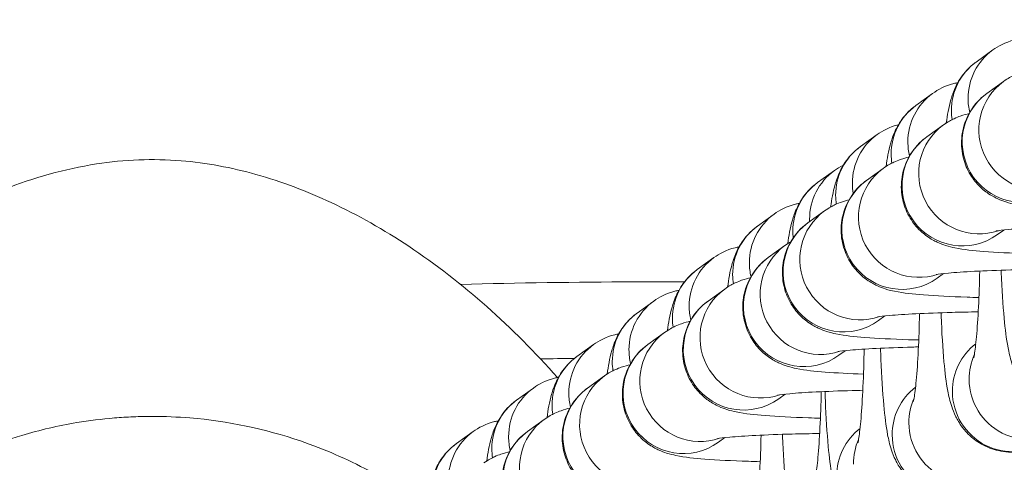
# Model space of a CAD drawing. Units: inches. Extents: x 13739 to 21265, y 11636 to 24146.
# Drawn here: x 17179 to 17228, y 17724 to 17746 of the extents above; entities that cross this region are included whole.
import ezdxf

# ---------------------------------------------------------------- set-up
doc = ezdxf.new("R2010")
doc.units = ezdxf.units.IN
doc.header["$MEASUREMENT"] = 0
doc.styles.get("Standard").update_dxf_attribs({"font": 'arial.ttf'})
doc.dimstyles.get("Standard").update_dxf_attribs({"dimtxt": 0.18, "dimasz": 0.18, "dimexe": 0.18, "dimexo": 0.0625, "dimgap": 0.09, "dimtad": 0, "dimtih": 1, "dimtoh": 1, "dimdec": 4, "dimzin": 0, "dimdsep": 46, "dimtxsty": 'Standard', "dimcen": 0.09, "dimadec": 0, "dimazin": 0, "dimtfac": 1, "dimtdec": 4, "dimtofl": 0, "dimtmove": 0, "dimatfit": 3, "dimfxl": 1, "dimtolj": 1, "dimtzin": 0, "dimarcsym": 0})

# ---------------------------------------------------------------- blocks, each defined once
blk = doc.blocks.new('*D8')
at = {"color": 0, "lineweight": -2, "transparency": 16777216}
for p, q in [((14132.853, 23799.058), (14132.853, 23919.238)), ((21145.136, 23919.058), (14252.853, 23919.058)), ((21265.136, 23799.058), (21265.136, 23919.238))]:
    blk.add_line(p, q, dxfattribs=at)
at = {"color": 0, "transparency": 16777216}
for points in [[(14252.853, 23939.058), (14252.853, 23899.058), (14132.853, 23919.058)], [(21145.136, 23939.058), (21145.136, 23899.058), (21265.136, 23919.058)]]:
    blk.add_solid(points, dxfattribs=at)
at = {"layer": 'Defpoints', "color": 0, "transparency": 16777216}
for p in [(14132.853, 23919.058), (21265.136, 20712.983), (14132.853, 15949.503)]:
    blk.add_point(p, dxfattribs=at)
at = {"color": 0, "transparency": 16777216, "insert": (17698.994, 24040.749), "char_height": 160, "attachment_point": 5}
blk.add_mtext('\\A1;715', dxfattribs=at)
blk = doc.blocks.new('*D9')
at = {"color": 0, "lineweight": -2, "transparency": 16777216}
for p, q in [((14085.201, 23791.745), (13965.021, 23791.745)), ((13965.201, 23671.745), (13965.201, 11755.839)), ((14085.201, 11635.839), (13965.021, 11635.839))]:
    blk.add_line(p, q, dxfattribs=at)
at = {"color": 0, "transparency": 16777216}
for points in [[(13945.201, 23671.745), (13985.201, 23671.745), (13965.201, 23791.745)], [(13945.201, 11755.839), (13985.201, 11755.839), (13965.201, 11635.839)]]:
    blk.add_solid(points, dxfattribs=at)
at = {"layer": 'Defpoints', "color": 0, "transparency": 16777216}
for p in [(19026.415, 23791.745), (13965.201, 11635.839), (18784.762, 11635.839)]:
    blk.add_point(p, dxfattribs=at)
at = {"color": 0, "transparency": 16777216, "insert": (13843.51, 17713.792), "char_height": 160, "attachment_point": 5, "rotation": 90}
blk.add_mtext('\\A1;1215', dxfattribs=at)

msp = doc.modelspace()

# ---------------------------------------------------------------- linework, layer by layer
at = {"color": 0, "linetype": 'Continuous', "lineweight": 0}
for p, q in [((17226.35255, 17743.97001), (17227.18459, 17744.57141)), ((17227.72253, 17743.00644), (17226.8905, 17742.40505)), ((17223.35722, 17741.80499), (17224.18926, 17742.40639)), ((17224.7272, 17740.84142), (17223.89517, 17740.24003)), ((17220.59408, 17739.7561), (17221.42612, 17740.35749)), ((17218.46534, 17737.96381), (17219.29738, 17738.56521)), ((17221.73187, 17738.6764), (17220.89984, 17738.075)), ((17218.81183, 17736.56118), (17217.97979, 17735.95978)), ((17215.47001, 17735.79879), (17216.30205, 17736.40019)), ((17227.72726, 17735.60663), (17227.40995, 17735.37728)), ((17216.83999, 17734.83522), (17216.00796, 17734.23382)), ((17212.47468, 17733.63377), (17213.30672, 17734.23517)), ((17224.73193, 17733.44161), (17224.41462, 17733.21226)), ((17213.84466, 17732.6702), (17213.01263, 17732.0688)), ((17209.47935, 17731.46875), (17210.31139, 17732.07014)), ((17221.81189, 17731.32639), (17221.49458, 17731.09704)), ((17210.84933, 17730.50518), (17210.0173, 17729.90378)), ((17206.48402, 17729.30373), (17207.31606, 17729.90512)), ((17219.84005, 17729.60043), (17219.52274, 17729.37108)), ((17207.854, 17728.34016), (17207.02197, 17727.73876)), ((17203.48869, 17727.13871), (17204.32073, 17727.7401)), ((17216.84472, 17727.43541), (17216.52741, 17727.20606)), ((17204.85867, 17726.17513), (17204.02664, 17725.57374)), ((17200.49336, 17724.97369), (17201.3254, 17725.57508)), ((17213.84939, 17725.27039), (17213.53208, 17725.04104))]:
    msp.add_line(p, q, dxfattribs=at)
for centre, major_axis, start_param, end_param in [((17228.94198, 17742.14004), (-1.75739, 2.43137), 0, 0.9460427), ((17228.10994, 17741.53864), (-1.75739, 2.43137), 0, 0.9460427), ((17225.94665, 17739.97502), (-1.75739, 2.43137), 0, 0.9460427), ((17228.64789, 17739.97367), (-1.75739, 2.43137), 0, 3.14159265), ((17228.94198, 17742.14004), (1.75739, -2.43137), -2.19554996, -1.96516439), ((17225.11461, 17739.37362), (-1.75739, 2.43137), 0, 0.9460427), ((17228.10994, 17741.53864), (1.75739, -2.43137), -2.19554996, -2.04764933), ((17223.18351, 17737.92612), (-1.75739, 2.43137), 0, 0.9460427), ((17225.65256, 17737.80865), (-1.75739, 2.43137), 0, 3.14159265), ((17225.94665, 17739.97502), (1.75739, -2.43137), -2.19554996, -1.96516439), ((17222.35148, 17737.32473), (-1.75739, 2.43137), 0, 0.9460427), ((17225.11461, 17739.37362), (1.75739, -2.43137), -2.19554996, -2.04764933), ((17221.05477, 17736.13384), (-1.75739, 2.43137), 0, 0.9460427), ((17220.22273, 17735.53244), (-1.75739, 2.43137), 0, 0.9460427), ((17222.65723, 17735.64363), (-1.75739, 2.43137), 0, 3.14159265), ((17223.18351, 17737.92612), (1.75739, -2.43137), -2.19554996, -2.02618089), ((17222.35148, 17737.32473), (1.75739, -2.43137), -2.19554996, -2.05018134), ((17218.05944, 17733.96882), (-1.75739, 2.43137), 0, 0.9460427), ((17219.73718, 17733.52841), (-1.75739, 2.43137), 0, 3.14159265), ((17221.05477, 17736.13384), (1.75739, -2.43137), -2.19554996, -2.1572574), ((17217.2274, 17733.36742), (-1.75739, 2.43137), 0, 0.9460427), ((17220.22273, 17735.53244), (1.75739, -2.43137), -2.19554996, -2.0886231), ((17215.06411, 17731.80379), (-1.75739, 2.43137), 0, 0.9460427), ((17217.76535, 17731.80245), (-1.75739, 2.43137), 0, 3.14159265), ((17214.23207, 17731.2024), (-1.75739, 2.43137), 0, 0.9460427), ((17218.05944, 17733.96882), (1.75739, -2.43137), -2.19554996, -1.96516439), ((17217.2274, 17733.36742), (1.75739, -2.43137), -2.19554996, -2.04764933), ((17212.06878, 17729.63877), (-1.75739, 2.43137), 0, 0.9460427), ((17214.77002, 17729.63743), (-1.75739, 2.43137), 0, 3.14159265), ((17215.06411, 17731.80379), (1.75739, -2.43137), -2.19554996, -1.96516439), ((17211.23674, 17729.03738), (-1.75739, 2.43137), 0, 0.9460427), ((17214.23207, 17731.2024), (1.75739, -2.43137), -2.19554996, -2.04764933), ((17209.07345, 17727.47375), (-1.75739, 2.43137), 0, 0.9460427), ((17211.77469, 17727.47241), (-1.75739, 2.43137), 0, 3.14159265), ((17212.06878, 17729.63877), (1.75739, -2.43137), -2.19554996, -1.96516439), ((17228.16055, 17727.564), (-1.75739, 2.43137), 0.02882199, 0.9460427), ((17208.24141, 17726.87236), (-1.75739, 2.43137), 0, 0.9460427), ((17211.23674, 17729.03738), (1.75739, -2.43137), -2.19554996, -2.04764933), ((17206.07812, 17725.30873), (-1.75739, 2.43137), 0, 0.9460427), ((17208.77936, 17725.30739), (-1.75739, 2.43137), 0, 3.14159265), ((17225.16522, 17725.39898), (-1.75739, 2.43137), 0.02882199, 0.9460427), ((17205.24608, 17724.70734), (-1.75739, 2.43137), 0, 0.9460427), ((17209.07345, 17727.47375), (1.75739, -2.43137), -2.19554996, -1.96516439), ((17228.16055, 17727.564), (1.75739, -2.43137), -2.19554996, 0), ((17208.24141, 17726.87236), (1.75739, -2.43137), -2.19554996, -2.04764933), ((17222.40209, 17723.35008), (-1.75739, 2.43137), 0.02882199, 0.9460427), ((17203.08279, 17723.14371), (-1.75739, 2.43137), 0, 0.9460427), ((17205.78403, 17723.14237), (-1.75739, 2.43137), 0, 3.14159265), ((17206.07812, 17725.30873), (1.75739, -2.43137), -2.19554996, -1.96516439), ((17225.16522, 17725.39898), (1.75739, -2.43137), -2.19554996, 0), ((17202.25075, 17722.54231), (-1.75739, 2.43137), 0, 0.9460427), ((17205.24608, 17724.70734), (1.75739, -2.43137), -2.19554996, -2.04764933)]:
    msp.add_ellipse(centre, major_axis=major_axis, ratio=0.99471624, start_param=start_param, end_param=end_param, dxfattribs=at)
at = {"color": 0, "linetype": 'Continuous', "lineweight": 0, "extrusion": (0, 0, -1)}
for centre, major_axis, start_param, end_param in [((17229.47993, 17740.57507), (1.75739, -2.43137), 0.2966762, 3.14159265), ((17226.4846, 17738.41005), (1.75739, -2.43137), 0.2966762, 3.14159265), ((17223.48927, 17736.24503), (1.75739, -2.43137), 0.2966762, 3.14159265), ((17220.56922, 17734.1298), (1.75739, -2.43137), 0.2966762, 3.14159265), ((17218.59739, 17732.40385), (1.75739, -2.43137), 0.2966762, 3.14159265), ((17215.60206, 17730.23883), (1.75739, -2.43137), 0.2966762, 3.14159265), ((17212.60673, 17728.0738), (1.75739, -2.43137), 0.2966762, 3.14159265), ((17228.99259, 17728.16539), (-1.75739, 2.43137), -0.9460427, -0.5227138), ((17209.6114, 17725.90878), (1.75739, -2.43137), 0.2966762, 3.14159265), ((17228.99259, 17728.16539), (1.75739, -2.43137), 0, 2.19554996), ((17225.99726, 17726.00037), (-1.75739, 2.43137), -0.9460427, -0.5227138), ((17206.61607, 17723.74376), (1.75739, -2.43137), 0.2966762, 3.14159265), ((17225.99726, 17726.00037), (1.75739, -2.43137), 0, 2.19554996), ((17223.23412, 17723.95148), (-1.75739, 2.43137), -0.9460427, -0.5227138)]:
    msp.add_ellipse(centre, major_axis=major_axis, ratio=0.99471624, start_param=start_param, end_param=end_param, dxfattribs=at)
at = {"color": 0, "linetype": 'Continuous', "lineweight": 0}
for points, knots in [([(17227.18459, 17744.57141), (17227.44485, 17744.75953), (17227.80003, 17744.9528), (17228.30428, 17745.07829), (17228.36957, 17745.09234), (17228.43604, 17745.10432)], [3.0814168087, 3.0814168087, 3.0814168087, 3.0814168087, 3.1208662408, 3.1208662408, 3.1265780885, 3.1265780885, 3.1265780885, 3.1265780885]), ([(17224.86824, 17740.93763), (17224.9236, 17741.33892), (17224.97716, 17741.6804), (17225.15087, 17742.28292), (17225.21014, 17742.47608), (17225.39386, 17742.8567), (17225.45543, 17742.97331), (17225.67593, 17743.31776), (17225.86044, 17743.58255), (17226.27427, 17743.91197), (17226.3124, 17743.94099), (17226.35255, 17743.97001)], [8.877160297, 8.877160297, 8.877160297, 8.877160297, 9.142302749, 9.142302749, 9.253452433, 9.253452433, 9.295143196, 9.295143196, 9.358516414, 9.358516414, 9.364602116, 9.364602116, 9.364602116, 9.364602116]), ([(17228.99642, 17743.56746), (17228.87383, 17743.53872), (17228.74082, 17743.50479), (17228.47225, 17743.41023), (17228.37155, 17743.3717), (17228.11001, 17743.2499), (17227.9435, 17743.16615), (17227.72253, 17743.00644)], [9.170269478, 9.170269478, 9.170269478, 9.170269478, 9.254134114, 9.254134114, 9.295553555, 9.295553555, 9.3414775, 9.3414775, 9.3414775, 9.3414775]), ([(17224.18926, 17742.40639), (17224.44952, 17742.5945), (17224.8047, 17742.78778), (17225.30895, 17742.91326), (17225.37424, 17742.92732), (17225.44071, 17742.9393)], [3.0814168087, 3.0814168087, 3.0814168087, 3.0814168087, 3.1208662408, 3.1208662408, 3.1265780885, 3.1265780885, 3.1265780885, 3.1265780885]), ([(17226.8905, 17742.40505), (17226.6789, 17742.2521), (17226.40181, 17742.0309), (17225.94219, 17741.32776), (17225.76987, 17740.96639), (17225.61889, 17740.2168), (17225.60619, 17739.86486), (17225.69428, 17739.21151), (17225.78962, 17738.91282), (17226.04179, 17738.36953), (17226.20281, 17738.14276), (17226.55658, 17737.72905), (17226.74091, 17737.57995), (17227.10917, 17737.31504), (17227.27226, 17737.23214), (17227.58253, 17737.08686), (17227.71253, 17737.04169), (17228.01276, 17736.94546), (17228.15195, 17736.91391), (17228.77295, 17736.7853), (17229.18683, 17736.74802), (17230.34234, 17736.657), (17231.07125, 17736.62006), (17232.0839, 17736.58679), (17232.28076, 17736.58105), (17232.4817, 17736.5759)], [3.05829219, 3.05829219, 3.05829219, 3.05829219, 3.10226891, 3.10226891, 3.12948977, 3.12948977, 3.14968508, 3.14968508, 3.16941009, 3.16941009, 3.19273746, 3.19273746, 3.22446195, 3.22446195, 3.2681751, 3.2681751, 3.32477143, 3.32477143, 3.41920856, 3.41920856, 3.77149426, 3.77149426, 4.16666121, 4.16666121, 4.2591738, 4.2591738, 4.2591738, 4.2591738]), ([(17221.87291, 17738.77261), (17221.92827, 17739.17389), (17221.98183, 17739.51538), (17222.15554, 17740.1179), (17222.21481, 17740.31106), (17222.39853, 17740.69168), (17222.4601, 17740.80829), (17222.6806, 17741.15274), (17222.86511, 17741.41753), (17223.27894, 17741.74695), (17223.31707, 17741.77597), (17223.35722, 17741.80499)], [8.877160297, 8.877160297, 8.877160297, 8.877160297, 9.142302749, 9.142302749, 9.253452433, 9.253452433, 9.295143196, 9.295143196, 9.358516414, 9.358516414, 9.364602116, 9.364602116, 9.364602116, 9.364602116]), ([(17226.00109, 17741.40244), (17225.8785, 17741.3737), (17225.74549, 17741.33977), (17225.47692, 17741.24521), (17225.37622, 17741.20668), (17225.11468, 17741.08488), (17224.94817, 17741.00113), (17224.7272, 17740.84142)], [9.170269478, 9.170269478, 9.170269478, 9.170269478, 9.254134114, 9.254134114, 9.295553555, 9.295553555, 9.3414775, 9.3414775, 9.3414775, 9.3414775]), ([(17221.42612, 17740.35749), (17221.68638, 17740.54561), (17222.04157, 17740.73889), (17222.48442, 17740.84909), (17222.4868, 17740.84968), (17222.48919, 17740.85027)], [3.0814168087, 3.0814168087, 3.0814168087, 3.0814168087, 3.1208662408, 3.1208662408, 3.1210796588, 3.1210796588, 3.1210796588, 3.1210796588]), ([(17223.89517, 17740.24003), (17223.68357, 17740.08708), (17223.40648, 17739.86588), (17222.94686, 17739.16274), (17222.77454, 17738.80136), (17222.62356, 17738.05177), (17222.61086, 17737.69984), (17222.69895, 17737.04649), (17222.79429, 17736.74779), (17223.04646, 17736.20451), (17223.20748, 17735.97774), (17223.56125, 17735.56403), (17223.74558, 17735.41492), (17224.11384, 17735.15002), (17224.27693, 17735.06712), (17224.5872, 17734.92184), (17224.7172, 17734.87667), (17225.01743, 17734.78044), (17225.15662, 17734.74889), (17225.77762, 17734.62028), (17226.1915, 17734.583), (17227.34701, 17734.49198), (17228.07592, 17734.45504), (17229.08857, 17734.42177), (17229.28543, 17734.41603), (17229.48637, 17734.41088)], [3.05829219, 3.05829219, 3.05829219, 3.05829219, 3.10226891, 3.10226891, 3.12948977, 3.12948977, 3.14968508, 3.14968508, 3.16941009, 3.16941009, 3.19273746, 3.19273746, 3.22446195, 3.22446195, 3.2681751, 3.2681751, 3.32477143, 3.32477143, 3.41920856, 3.41920856, 3.77149426, 3.77149426, 4.16666121, 4.16666121, 4.2591738, 4.2591738, 4.2591738, 4.2591738]), ([(17219.11404, 17736.75442), (17219.16855, 17737.14363), (17219.22183, 17737.47734), (17219.39241, 17738.06901), (17219.45168, 17738.26216), (17219.63539, 17738.64279), (17219.69697, 17738.75939), (17219.91746, 17739.10384), (17220.10197, 17739.36864), (17220.51581, 17739.69806), (17220.55393, 17739.72708), (17220.59408, 17739.7561)], [8.883938024, 8.883938024, 8.883938024, 8.883938024, 9.142302749, 9.142302749, 9.253452433, 9.253452433, 9.295143196, 9.295143196, 9.358516414, 9.358516414, 9.364602116, 9.364602116, 9.364602116, 9.364602116]), ([(17159.15199, 17685.82988), (17158.23338, 17687.5251), (17157.42899, 17689.2888), (17156.09981, 17692.89247), (17155.56827, 17694.74216), (17154.81923, 17698.54027), (17154.60654, 17700.50638), (17154.60654, 17704.11466), (17154.75559, 17705.76841), (17155.2895, 17709.02776), (17155.67696, 17710.64295), (17156.69432, 17713.95738), (17157.34691, 17715.65777), (17158.90486, 17719.06893), (17159.82783, 17720.78056), (17161.9186, 17724.12675), (17163.09901, 17725.76393), (17165.66964, 17728.85556), (17167.06663, 17730.31785), (17170.00636, 17732.95153), (17171.55077, 17734.13977), (17174.6951, 17736.13343), (17176.2943, 17736.96838), (17179.44566, 17738.20517), (17181.00071, 17738.64859), (17183.9681, 17739.11033), (17185.39214, 17739.1697), (17188.05034, 17738.95114), (17189.30168, 17738.71501), (17191.8005, 17738.01643), (17193.05472, 17737.53937), (17195.59964, 17736.34961), (17196.88859, 17735.61283), (17199.47888, 17733.89034), (17200.77455, 17732.88165), (17203.24182, 17730.69511), (17204.41664, 17729.50973), (17205.5167, 17728.26249)], [0, 0, 0, 0, 5.78807225, 5.78807225, 11.52571223, 11.52571223, 17.40198224, 17.40198224, 22.35224065, 22.35224065, 27.31828939, 27.31828939, 32.77078492, 32.77078492, 38.59831888, 38.59831888, 44.64905273, 44.64905273, 50.70802117, 50.70802117, 56.53464001, 56.53464001, 61.91034835, 61.91034835, 66.70720173, 66.70720173, 70.92263675, 70.92263675, 74.70950775, 74.70950775, 78.71389414, 78.71389414, 83.15486714, 83.15486714, 88.07489694, 88.07489694, 93.08224772, 93.08224772, 93.08224772, 93.08224772]), ([(17223.00576, 17739.23742), (17222.88317, 17739.20868), (17222.75016, 17739.17475), (17222.48159, 17739.08019), (17222.38089, 17739.04166), (17222.11935, 17738.91986), (17221.95284, 17738.83611), (17221.73187, 17738.6764)], [9.170269478, 9.170269478, 9.170269478, 9.170269478, 9.254134114, 9.254134114, 9.295553555, 9.295553555, 9.3414775, 9.3414775, 9.3414775, 9.3414775]), ([(17216.98103, 17734.93143), (17217.03639, 17735.33271), (17217.08996, 17735.6742), (17217.26366, 17736.27672), (17217.32293, 17736.46988), (17217.50665, 17736.8505), (17217.56822, 17736.96711), (17217.78872, 17737.31156), (17217.97323, 17737.57635), (17218.38706, 17737.90577), (17218.42519, 17737.93479), (17218.46534, 17737.96381)], [8.877160297, 8.877160297, 8.877160297, 8.877160297, 9.142302749, 9.142302749, 9.253452433, 9.253452433, 9.295143196, 9.295143196, 9.358516414, 9.358516414, 9.364602116, 9.364602116, 9.364602116, 9.364602116]), ([(17220.89984, 17738.075), (17220.68824, 17737.92206), (17220.41115, 17737.70085), (17219.95153, 17736.99772), (17219.77921, 17736.63634), (17219.62823, 17735.88675), (17219.61553, 17735.53481), (17219.70362, 17734.88147), (17219.79896, 17734.58277), (17220.05113, 17734.03949), (17220.21215, 17733.81272), (17220.56592, 17733.39901), (17220.75025, 17733.2499), (17221.11851, 17732.985), (17221.2816, 17732.9021), (17221.59187, 17732.75682), (17221.72187, 17732.71165), (17222.0221, 17732.61542), (17222.16129, 17732.58387), (17222.78229, 17732.45526), (17223.19617, 17732.41797), (17224.35168, 17732.32696), (17225.08059, 17732.29002), (17226.09324, 17732.25675), (17226.2901, 17732.25101), (17226.49104, 17732.24586)], [3.05829219, 3.05829219, 3.05829219, 3.05829219, 3.10226891, 3.10226891, 3.12948977, 3.12948977, 3.14968508, 3.14968508, 3.16941009, 3.16941009, 3.19273746, 3.19273746, 3.22446195, 3.22446195, 3.2681751, 3.2681751, 3.32477143, 3.32477143, 3.41920856, 3.41920856, 3.77149426, 3.77149426, 4.16666121, 4.16666121, 4.2591738, 4.2591738, 4.2591738, 4.2591738]), ([(17216.30205, 17736.40019), (17216.56231, 17736.5883), (17216.91749, 17736.78158), (17217.42174, 17736.90706), (17217.48703, 17736.92112), (17217.5535, 17736.9331)], [3.0814168087, 3.0814168087, 3.0814168087, 3.0814168087, 3.1208662408, 3.1208662408, 3.1265780885, 3.1265780885, 3.1265780885, 3.1265780885]), ([(17220.03099, 17737.10904), (17219.92253, 17737.08229), (17219.80382, 17737.05027), (17219.56154, 17736.96497), (17219.46085, 17736.92644), (17219.1993, 17736.80464), (17219.03279, 17736.72089), (17218.81183, 17736.56118)], [9.182534351, 9.182534351, 9.182534351, 9.182534351, 9.254134114, 9.254134114, 9.295553555, 9.295553555, 9.3414775, 9.3414775, 9.3414775, 9.3414775]), ([(17217.97979, 17735.95978), (17217.7682, 17735.80684), (17217.4911, 17735.58563), (17217.03148, 17734.88249), (17216.85916, 17734.52112), (17216.70818, 17733.77153), (17216.69548, 17733.41959), (17216.78357, 17732.76625), (17216.87892, 17732.46755), (17217.13109, 17731.92426), (17217.2921, 17731.6975), (17217.64587, 17731.28379), (17217.83021, 17731.13468), (17218.19847, 17730.86978), (17218.36156, 17730.78688), (17218.67183, 17730.6416), (17218.80183, 17730.59643), (17219.10206, 17730.5002), (17219.24125, 17730.46865), (17219.86225, 17730.34003), (17220.27613, 17730.30275), (17221.43164, 17730.21174), (17222.16055, 17730.17479), (17223.14982, 17730.14229), (17223.32222, 17730.13719), (17223.49783, 17730.13254)], [3.05829219, 3.05829219, 3.05829219, 3.05829219, 3.10226891, 3.10226891, 3.12948977, 3.12948977, 3.14968508, 3.14968508, 3.16941009, 3.16941009, 3.19273746, 3.19273746, 3.22446195, 3.22446195, 3.2681751, 3.2681751, 3.32477143, 3.32477143, 3.41920856, 3.41920856, 3.77149426, 3.77149426, 4.16666121, 4.16666121, 4.24791687, 4.24791687, 4.24791687, 4.24791687]), ([(17213.9857, 17732.76641), (17214.04106, 17733.16769), (17214.09463, 17733.50918), (17214.26833, 17734.1117), (17214.3276, 17734.30485), (17214.51132, 17734.68548), (17214.57289, 17734.80208), (17214.79339, 17735.14653), (17214.9779, 17735.41133), (17215.39173, 17735.74075), (17215.42986, 17735.76977), (17215.47001, 17735.79879)], [8.877160297, 8.877160297, 8.877160297, 8.877160297, 9.142302749, 9.142302749, 9.253452433, 9.253452433, 9.295143196, 9.295143196, 9.358516414, 9.358516414, 9.364602116, 9.364602116, 9.364602116, 9.364602116]), ([(17232.44473, 17735.81223), (17231.97486, 17735.80624), (17231.5131, 17735.79731), (17230.41737, 17735.76856), (17229.80598, 17735.7455), (17228.75556, 17735.69182), (17228.30988, 17735.66125), (17227.67646, 17735.60387), (17227.45516, 17735.57457), (17227.36347, 17735.55901), (17227.35449, 17735.55723), (17227.35449, 17735.55723)], [8.00509983, 8.00509983, 8.00509983, 8.00509983, 8.21437149, 8.21437149, 8.52319207, 8.52319207, 8.82056307, 8.82056307, 9.07794068, 9.07794068, 9.1311977, 9.1311977, 9.1311977, 9.1311977]), ([(17213.30672, 17734.23517), (17213.56698, 17734.42328), (17213.92216, 17734.61656), (17214.42641, 17734.74204), (17214.4917, 17734.7561), (17214.55817, 17734.76808)], [3.0814168087, 3.0814168087, 3.0814168087, 3.0814168087, 3.1208662408, 3.1208662408, 3.1265780885, 3.1265780885, 3.1265780885, 3.1265780885]), ([(17216.00796, 17734.23382), (17215.79636, 17734.08088), (17215.51927, 17733.85967), (17215.05965, 17733.15654), (17214.88733, 17732.79516), (17214.73635, 17732.04557), (17214.72365, 17731.69363), (17214.81174, 17731.04029), (17214.90709, 17730.74159), (17215.15925, 17730.19831), (17215.32027, 17729.97154), (17215.67404, 17729.55783), (17215.85838, 17729.40872), (17216.22663, 17729.14382), (17216.38972, 17729.06092), (17216.7, 17728.91564), (17216.82999, 17728.87047), (17217.13022, 17728.77424), (17217.26941, 17728.74269), (17217.89041, 17728.61408), (17218.3043, 17728.5768), (17219.39415, 17728.49095), (17220.03258, 17728.45699), (17220.74777, 17728.43093)], [3.05829219, 3.05829219, 3.05829219, 3.05829219, 3.10226891, 3.10226891, 3.12948977, 3.12948977, 3.14968508, 3.14968508, 3.16941009, 3.16941009, 3.19273746, 3.19273746, 3.22446195, 3.22446195, 3.2681751, 3.2681751, 3.32477143, 3.32477143, 3.41920856, 3.41920856, 3.77149426, 3.77149426, 4.12419138, 4.12419138, 4.12419138, 4.12419138]), ([(17210.99037, 17730.60139), (17211.04573, 17731.00267), (17211.0993, 17731.34416), (17211.273, 17731.94668), (17211.33227, 17732.13983), (17211.51599, 17732.52046), (17211.57756, 17732.63706), (17211.79806, 17732.98151), (17211.98257, 17733.24631), (17212.3964, 17733.57573), (17212.43453, 17733.60475), (17212.47468, 17733.63377)], [8.877160297, 8.877160297, 8.877160297, 8.877160297, 9.142302749, 9.142302749, 9.253452433, 9.253452433, 9.295143196, 9.295143196, 9.358516414, 9.358516414, 9.364602116, 9.364602116, 9.364602116, 9.364602116]), ([(17229.4494, 17733.64721), (17228.97953, 17733.64122), (17228.51777, 17733.63229), (17227.42204, 17733.60354), (17226.81065, 17733.58048), (17225.76023, 17733.5268), (17225.31455, 17733.49623), (17224.68113, 17733.43885), (17224.45983, 17733.40955), (17224.36814, 17733.39399), (17224.35916, 17733.39221), (17224.35916, 17733.39221)], [8.00509983, 8.00509983, 8.00509983, 8.00509983, 8.21437149, 8.21437149, 8.52319207, 8.52319207, 8.82056307, 8.82056307, 9.07794068, 9.07794068, 9.1311977, 9.1311977, 9.1311977, 9.1311977]), ([(17226.53211, 17733.56565), (17226.51857, 17732.93946), (17226.49754, 17732.33778), (17226.44199, 17731.21994), (17226.40681, 17730.70757), (17226.33361, 17729.90676), (17226.29499, 17729.59887), (17226.25396, 17729.34717), (17226.24443, 17729.2971), (17226.23498, 17729.25203), (17226.23272, 17729.24274), (17226.23272, 17729.24274)], [4.95062142, 4.95062142, 4.95062142, 4.95062142, 5.23795662, 5.23795662, 5.53662998, 5.53662998, 5.80740757, 5.80740757, 5.90293265, 5.90293265, 5.95795328, 5.95795328, 5.95795328, 5.95795328]), ([(17232.91327, 17727.29765), (17232.65301, 17727.10953), (17232.29783, 17726.91625), (17231.5364, 17726.72677), (17231.17467, 17726.69705), (17230.49904, 17726.76213), (17230.18805, 17726.84861), (17229.6228, 17727.08902), (17229.38377, 17727.24727), (17228.95087, 17727.59678), (17228.79056, 17727.78271), (17228.50619, 17728.15675), (17228.41236, 17728.32832), (17228.23704, 17728.68035), (17228.17966, 17728.83817), (17228.03341, 17729.27863), (17227.98499, 17729.50858), (17227.85512, 17730.19698), (17227.7988, 17730.66559), (17227.68681, 17731.88032), (17227.63952, 17732.65321), (17227.60451, 17733.53474), (17227.60311, 17733.57081), (17227.60173, 17733.60701)], [6.22300946, 6.22300946, 6.22300946, 6.22300946, 6.26245889, 6.26245889, 6.2912043, 6.2912043, 6.31856479, 6.31856479, 6.35023646, 6.35023646, 6.39207811, 6.39207811, 6.44840399, 6.44840399, 6.52790645, 6.52790645, 6.69615178, 6.69615178, 7.01031105, 7.01031105, 7.39543487, 7.39543487, 7.41180819, 7.41180819, 7.41180819, 7.41180819]), ([(17200.70132, 17732.89545), (17203.56779, 17732.97459), (17206.43676, 17733.0181), (17210.15184, 17733.02816), (17210.99685, 17733.02736), (17211.84192, 17733.02345)], [4.45363727, 4.45363727, 4.45363727, 4.45363727, 5.30138038, 5.30138038, 5.55093593, 5.55093593, 5.55093593, 5.55093593]), ([(17215.11855, 17733.23122), (17214.99596, 17733.20248), (17214.86295, 17733.16855), (17214.59438, 17733.07399), (17214.49369, 17733.03546), (17214.23214, 17732.91366), (17214.06563, 17732.82991), (17213.84466, 17732.6702)], [9.170269478, 9.170269478, 9.170269478, 9.170269478, 9.254134114, 9.254134114, 9.295553555, 9.295553555, 9.3414775, 9.3414775, 9.3414775, 9.3414775]), ([(17210.31139, 17732.07014), (17210.57165, 17732.25826), (17210.92683, 17732.45154), (17211.43108, 17732.57702), (17211.49637, 17732.59108), (17211.56284, 17732.60306)], [3.0814168087, 3.0814168087, 3.0814168087, 3.0814168087, 3.1208662408, 3.1208662408, 3.1265780885, 3.1265780885, 3.1265780885, 3.1265780885]), ([(17213.01263, 17732.0688), (17212.80103, 17731.91586), (17212.52394, 17731.69465), (17212.06432, 17730.99152), (17211.892, 17730.63014), (17211.74102, 17729.88055), (17211.72832, 17729.52861), (17211.81641, 17728.87527), (17211.91176, 17728.57657), (17212.16392, 17728.03328), (17212.32494, 17727.80652), (17212.67871, 17727.39281), (17212.86305, 17727.2437), (17213.2313, 17726.9788), (17213.39439, 17726.8959), (17213.70467, 17726.75062), (17213.83466, 17726.70545), (17214.13489, 17726.60922), (17214.27408, 17726.57767), (17214.89508, 17726.44906), (17215.30897, 17726.41177), (17216.46447, 17726.32076), (17217.19338, 17726.28382), (17218.20603, 17726.25055), (17218.4029, 17726.24481), (17218.60383, 17726.23966)], [3.05829219, 3.05829219, 3.05829219, 3.05829219, 3.10226891, 3.10226891, 3.12948977, 3.12948977, 3.14968508, 3.14968508, 3.16941009, 3.16941009, 3.19273746, 3.19273746, 3.22446195, 3.22446195, 3.2681751, 3.2681751, 3.32477143, 3.32477143, 3.41920856, 3.41920856, 3.77149426, 3.77149426, 4.16666121, 4.16666121, 4.2591738, 4.2591738, 4.2591738, 4.2591738]), ([(17226.45678, 17731.53104), (17226.01194, 17731.52507), (17225.57492, 17731.51647), (17224.502, 17731.48832), (17223.8906, 17731.46526), (17222.84019, 17731.41158), (17222.39451, 17731.38101), (17221.76109, 17731.32362), (17221.53978, 17731.29433), (17221.4481, 17731.27877), (17221.43911, 17731.27699), (17221.43911, 17731.27699)], [8.01588406, 8.01588406, 8.01588406, 8.01588406, 8.21437149, 8.21437149, 8.52319207, 8.52319207, 8.82056307, 8.82056307, 9.07794068, 9.07794068, 9.1311977, 9.1311977, 9.1311977, 9.1311977]), ([(17207.99504, 17728.43636), (17208.0504, 17728.83765), (17208.10397, 17729.17914), (17208.27767, 17729.78166), (17208.33694, 17729.97481), (17208.52066, 17730.35544), (17208.58223, 17730.47204), (17208.80273, 17730.81649), (17208.98724, 17731.08129), (17209.40107, 17731.41071), (17209.4392, 17731.43973), (17209.47935, 17731.46875)], [8.877160297, 8.877160297, 8.877160297, 8.877160297, 9.142302749, 9.142302749, 9.253452433, 9.253452433, 9.295143196, 9.295143196, 9.358516414, 9.358516414, 9.364602116, 9.364602116, 9.364602116, 9.364602116]), ([(17212.12322, 17731.0662), (17212.00063, 17731.03746), (17211.86762, 17731.00353), (17211.59905, 17730.90897), (17211.49836, 17730.87044), (17211.23681, 17730.74864), (17211.0703, 17730.66489), (17210.84933, 17730.50518)], [9.170269478, 9.170269478, 9.170269478, 9.170269478, 9.254134114, 9.254134114, 9.295553555, 9.295553555, 9.3414775, 9.3414775, 9.3414775, 9.3414775]), ([(17223.53776, 17731.44693), (17223.52427, 17730.8041), (17223.50288, 17730.18626), (17223.44666, 17729.05492), (17223.41148, 17728.54255), (17223.33828, 17727.74174), (17223.29966, 17727.43385), (17223.25863, 17727.18215), (17223.2491, 17727.13208), (17223.23965, 17727.08701), (17223.23738, 17727.07771), (17223.23738, 17727.07771)], [4.94354759, 4.94354759, 4.94354759, 4.94354759, 5.23795662, 5.23795662, 5.53662998, 5.53662998, 5.80740757, 5.80740757, 5.90293265, 5.90293265, 5.95795328, 5.95795328, 5.95795328, 5.95795328]), ([(17229.91794, 17725.13262), (17229.65768, 17724.94451), (17229.3025, 17724.75123), (17228.54107, 17724.56175), (17228.17934, 17724.53203), (17227.50371, 17724.5971), (17227.19272, 17724.68359), (17226.62747, 17724.924), (17226.38844, 17725.08225), (17225.95554, 17725.43175), (17225.79523, 17725.61769), (17225.51086, 17725.99172), (17225.41703, 17726.1633), (17225.24171, 17726.51533), (17225.18433, 17726.67315), (17225.03808, 17727.11361), (17224.98966, 17727.34356), (17224.85979, 17728.03196), (17224.80347, 17728.50057), (17224.69148, 17729.7153), (17224.64419, 17730.48819), (17224.60856, 17731.38536), (17224.60656, 17731.43721), (17224.60462, 17731.48931)], [6.22300946, 6.22300946, 6.22300946, 6.22300946, 6.26245889, 6.26245889, 6.2912043, 6.2912043, 6.31856479, 6.31856479, 6.35023646, 6.35023646, 6.39207811, 6.39207811, 6.44840399, 6.44840399, 6.52790645, 6.52790645, 6.69615178, 6.69615178, 7.01031105, 7.01031105, 7.39543487, 7.39543487, 7.4189341, 7.4189341, 7.4189341, 7.4189341]), ([(17207.31606, 17729.90512), (17207.57632, 17730.09324), (17207.9315, 17730.28652), (17208.43575, 17730.412), (17208.50104, 17730.42606), (17208.56751, 17730.43804)], [3.0814168087, 3.0814168087, 3.0814168087, 3.0814168087, 3.1208662408, 3.1208662408, 3.1265780885, 3.1265780885, 3.1265780885, 3.1265780885]), ([(17210.0173, 17729.90378), (17209.8057, 17729.75084), (17209.52861, 17729.52963), (17209.06899, 17728.82649), (17208.89667, 17728.46512), (17208.74569, 17727.71553), (17208.73299, 17727.36359), (17208.82108, 17726.71025), (17208.91643, 17726.41155), (17209.16859, 17725.86826), (17209.32961, 17725.6415), (17209.68338, 17725.22779), (17209.86772, 17725.07868), (17210.23597, 17724.81378), (17210.39906, 17724.73088), (17210.70934, 17724.5856), (17210.83933, 17724.54043), (17211.13956, 17724.4442), (17211.27875, 17724.41265), (17211.89975, 17724.28403), (17212.31364, 17724.24675), (17213.46914, 17724.15574), (17214.19805, 17724.1188), (17215.2107, 17724.08553), (17215.40757, 17724.07979), (17215.6085, 17724.07464)], [3.05829219, 3.05829219, 3.05829219, 3.05829219, 3.10226891, 3.10226891, 3.12948977, 3.12948977, 3.14968508, 3.14968508, 3.16941009, 3.16941009, 3.19273746, 3.19273746, 3.22446195, 3.22446195, 3.2681751, 3.2681751, 3.32477143, 3.32477143, 3.41920856, 3.41920856, 3.77149426, 3.77149426, 4.16666121, 4.16666121, 4.2591738, 4.2591738, 4.2591738, 4.2591738]), ([(17223.48278, 17729.78688), (17223.38208, 17729.78456), (17223.28221, 17729.78209), (17222.53017, 17729.76236), (17221.91877, 17729.7393), (17220.86835, 17729.68562), (17220.42268, 17729.65505), (17219.78926, 17729.59767), (17219.56795, 17729.56837), (17219.47626, 17729.55281), (17219.46728, 17729.55103), (17219.46728, 17729.55103)], [8.167602093, 8.167602093, 8.167602093, 8.167602093, 8.21437149, 8.21437149, 8.523192067, 8.523192067, 8.820563069, 8.820563069, 9.077940676, 9.077940676, 9.131197695, 9.131197695, 9.131197695, 9.131197695]), ([(17220.77997, 17729.67729), (17220.77885, 17729.61214), (17220.77764, 17729.54719), (17220.76298, 17728.80934), (17220.74097, 17728.16192), (17220.68353, 17727.00603), (17220.64834, 17726.49366), (17220.57515, 17725.69285), (17220.53652, 17725.38495), (17220.4955, 17725.13326), (17220.48596, 17725.08318), (17220.47651, 17725.03812), (17220.47425, 17725.02882), (17220.47425, 17725.02882)], [4.90113817, 4.90113817, 4.90113817, 4.90113817, 4.93067578, 4.93067578, 5.23795662, 5.23795662, 5.53662999, 5.53662999, 5.80740757, 5.80740757, 5.90293265, 5.90293265, 5.95795328, 5.95795328, 5.95795328, 5.95795328]), ([(17226.92261, 17722.9676), (17226.66235, 17722.77949), (17226.30717, 17722.58621), (17225.54574, 17722.39673), (17225.18401, 17722.36701), (17224.50838, 17722.43208), (17224.19739, 17722.51857), (17223.63214, 17722.75897), (17223.39311, 17722.91723), (17222.96021, 17723.26673), (17222.7999, 17723.45266), (17222.51553, 17723.8267), (17222.4217, 17723.99828), (17222.24638, 17724.35031), (17222.189, 17724.50813), (17222.04275, 17724.94859), (17221.99433, 17725.17854), (17221.86446, 17725.86694), (17221.80814, 17726.33555), (17221.69615, 17727.55028), (17221.64886, 17728.32317), (17221.60807, 17729.35027), (17221.60151, 17729.53499), (17221.59561, 17729.72238)], [6.22300946, 6.22300946, 6.22300946, 6.22300946, 6.26245889, 6.26245889, 6.2912043, 6.2912043, 6.31856479, 6.31856479, 6.35023646, 6.35023646, 6.39207811, 6.39207811, 6.44840399, 6.44840399, 6.52790645, 6.52790645, 6.69615178, 6.69615178, 7.01031105, 7.01031105, 7.39543487, 7.39543487, 7.47811222, 7.47811222, 7.47811222, 7.47811222]), ([(17204.99971, 17726.27134), (17205.05507, 17726.67263), (17205.10864, 17727.01412), (17205.28234, 17727.61664), (17205.34161, 17727.80979), (17205.52533, 17728.19042), (17205.5869, 17728.30702), (17205.8074, 17728.65147), (17205.99191, 17728.91627), (17206.40574, 17729.24568), (17206.44387, 17729.27471), (17206.48402, 17729.30373)], [8.877160297, 8.877160297, 8.877160297, 8.877160297, 9.142302749, 9.142302749, 9.253452433, 9.253452433, 9.295143196, 9.295143196, 9.358516414, 9.358516414, 9.364602116, 9.364602116, 9.364602116, 9.364602116]), ([(17209.12789, 17728.90118), (17209.0053, 17728.87244), (17208.87229, 17728.8385), (17208.60372, 17728.74395), (17208.50303, 17728.70542), (17208.24148, 17728.58362), (17208.07497, 17728.49987), (17207.854, 17728.34016)], [9.170269478, 9.170269478, 9.170269478, 9.170269478, 9.254134114, 9.254134114, 9.295553555, 9.295553555, 9.3414775, 9.3414775, 9.3414775, 9.3414775]), ([(17204.32073, 17727.7401), (17204.58099, 17727.92822), (17204.93617, 17728.1215), (17205.44042, 17728.24698), (17205.50571, 17728.26103), (17205.57218, 17728.27302)], [3.0814168087, 3.0814168087, 3.0814168087, 3.0814168087, 3.1208662408, 3.1208662408, 3.1265780885, 3.1265780885, 3.1265780885, 3.1265780885]), ([(17207.02197, 17727.73876), (17206.81037, 17727.58582), (17206.53328, 17727.36461), (17206.07366, 17726.66147), (17205.90134, 17726.3001), (17205.75036, 17725.55051), (17205.73766, 17725.19857), (17205.82575, 17724.54523), (17205.9211, 17724.24653), (17206.17326, 17723.70324), (17206.33428, 17723.47648), (17206.68805, 17723.06277), (17206.87239, 17722.91366), (17207.24064, 17722.64876), (17207.40373, 17722.56586), (17207.71401, 17722.42058), (17207.844, 17722.37541), (17208.14423, 17722.27918), (17208.28342, 17722.24763), (17208.90442, 17722.11901), (17209.31831, 17722.08173), (17210.47381, 17721.99072), (17211.20272, 17721.95377), (17212.21537, 17721.9205), (17212.41224, 17721.91477), (17212.61317, 17721.90962)], [3.05829219, 3.05829219, 3.05829219, 3.05829219, 3.10226891, 3.10226891, 3.12948977, 3.12948977, 3.14968508, 3.14968508, 3.16941009, 3.16941009, 3.19273746, 3.19273746, 3.22446195, 3.22446195, 3.2681751, 3.2681751, 3.32477143, 3.32477143, 3.41920856, 3.41920856, 3.77149426, 3.77149426, 4.16666121, 4.16666121, 4.2591738, 4.2591738, 4.2591738, 4.2591738]), ([(17220.71435, 17727.62684), (17220.53641, 17727.62314), (17220.36073, 17727.61901), (17219.53484, 17727.59734), (17218.92344, 17727.57428), (17217.87302, 17727.5206), (17217.42735, 17727.49003), (17216.79393, 17727.43265), (17216.57262, 17727.40335), (17216.48093, 17727.38779), (17216.47195, 17727.38601), (17216.47195, 17727.38601)], [8.132684316, 8.132684316, 8.132684316, 8.132684316, 8.21437149, 8.21437149, 8.523192067, 8.523192067, 8.820563069, 8.820563069, 9.077940676, 9.077940676, 9.131197695, 9.131197695, 9.131197695, 9.131197695]), ([(17202.00438, 17724.10632), (17202.05974, 17724.50761), (17202.11331, 17724.8491), (17202.28701, 17725.45161), (17202.34628, 17725.64477), (17202.53, 17726.0254), (17202.59157, 17726.142), (17202.81207, 17726.48645), (17202.99658, 17726.75124), (17203.41041, 17727.08066), (17203.44854, 17727.10969), (17203.48869, 17727.13871)], [8.877160297, 8.877160297, 8.877160297, 8.877160297, 9.142302749, 9.142302749, 9.253452433, 9.253452433, 9.295143196, 9.295143196, 9.358516414, 9.358516414, 9.364602116, 9.364602116, 9.364602116, 9.364602116]), ([(17218.6449, 17727.55945), (17218.63136, 17726.93326), (17218.61033, 17726.33158), (17218.55479, 17725.21374), (17218.5196, 17724.70137), (17218.4464, 17723.90056), (17218.40778, 17723.59267), (17218.36675, 17723.34097), (17218.35722, 17723.2909), (17218.34777, 17723.24583), (17218.34551, 17723.23653), (17218.34551, 17723.23653)], [4.95062142, 4.95062142, 4.95062142, 4.95062142, 5.23795662, 5.23795662, 5.53662998, 5.53662998, 5.80740757, 5.80740757, 5.90293265, 5.90293265, 5.95795328, 5.95795328, 5.95795328, 5.95795328]), ([(17224.15948, 17720.91871), (17223.89922, 17720.73059), (17223.54403, 17720.53732), (17222.78261, 17720.34783), (17222.42088, 17720.31812), (17221.74525, 17720.38319), (17221.43425, 17720.46968), (17220.869, 17720.71008), (17220.62998, 17720.86834), (17220.19707, 17721.21784), (17220.03677, 17721.40377), (17219.75239, 17721.77781), (17219.65857, 17721.94938), (17219.48325, 17722.30142), (17219.42587, 17722.45923), (17219.27961, 17722.8997), (17219.23119, 17723.12964), (17219.10133, 17723.81804), (17219.045, 17724.28666), (17218.93301, 17725.50138), (17218.88572, 17726.27427), (17218.84629, 17727.26724), (17218.84087, 17727.41673), (17218.83588, 17727.56805)], [6.22300946, 6.22300946, 6.22300946, 6.22300946, 6.26245889, 6.26245889, 6.2912043, 6.2912043, 6.31856479, 6.31856479, 6.35023646, 6.35023646, 6.39207811, 6.39207811, 6.44840399, 6.44840399, 6.52790645, 6.52790645, 6.69615178, 6.69615178, 7.01031105, 7.01031105, 7.39543487, 7.39543487, 7.46256325, 7.46256325, 7.46256325, 7.46256325]), ([(17206.13256, 17726.73616), (17206.00997, 17726.70742), (17205.87696, 17726.67348), (17205.60839, 17726.57892), (17205.50769, 17726.5404), (17205.24615, 17726.4186), (17205.07964, 17726.33485), (17204.85867, 17726.17513)], [9.170269478, 9.170269478, 9.170269478, 9.170269478, 9.254134114, 9.254134114, 9.295553555, 9.295553555, 9.3414775, 9.3414775, 9.3414775, 9.3414775]), ([(17161.92245, 17702.46898), (17161.91801, 17706.21116), (17162.97982, 17710.50234), (17165.32675, 17714.79091), (17166.66602, 17716.85554), (17168.23874, 17718.76211), (17170.00828, 17720.4646), (17171.89973, 17722.02293), (17173.99462, 17723.37144), (17176.23341, 17724.45292), (17177.67931, 17725.01326), (17179.45034, 17725.57798), (17181.28577, 17726.00324), (17183.15915, 17726.23675), (17184.41566, 17726.31486), (17185.0443, 17726.32822), (17185.98603, 17726.32717), (17188.48203, 17726.22744), (17191.58722, 17725.5761), (17194.47787, 17724.45507), (17196.06867, 17723.68756), (17197.06776, 17723.10936), (17197.52145, 17722.8256)], [0, 0, 0, 0, 0.075241418, 0.087781655, 0.100321891, 0.125402364, 0.1379426, 0.150482836, 0.175563309, 0.188103546, 0.200643782, 0.2069139, 0.225724255, 0.238264491, 0.244534609, 0.250804727, 0.250804727, 0.263329779, 0.300904932, 0.313429984, 0.325955035, 0.336782008, 0.336782008, 0.336782008, 0.336782008]), ([(17201.3254, 17725.57508), (17201.58566, 17725.7632), (17201.94084, 17725.95647), (17202.44509, 17726.08196), (17202.51038, 17726.09601), (17202.57685, 17726.108)], [3.0814168087, 3.0814168087, 3.0814168087, 3.0814168087, 3.1208662408, 3.1208662408, 3.1265780885, 3.1265780885, 3.1265780885, 3.1265780885]), ([(17204.02664, 17725.57374), (17203.81504, 17725.4208), (17203.53795, 17725.19959), (17203.07833, 17724.49645), (17202.90601, 17724.13508), (17202.75503, 17723.38549), (17202.74233, 17723.03355), (17202.83042, 17722.38021), (17202.92577, 17722.08151), (17203.17793, 17721.53822), (17203.33895, 17721.31146), (17203.69272, 17720.89774), (17203.87706, 17720.74864), (17204.24531, 17720.48374), (17204.4084, 17720.40084), (17204.71868, 17720.25556), (17204.84867, 17720.21039), (17205.1489, 17720.11416), (17205.28809, 17720.0826), (17205.90909, 17719.95399), (17206.32298, 17719.91671), (17207.47848, 17719.8257), (17208.20739, 17719.78875), (17209.22004, 17719.75548), (17209.41691, 17719.74975), (17209.61784, 17719.74459)], [3.05829219, 3.05829219, 3.05829219, 3.05829219, 3.10226891, 3.10226891, 3.12948977, 3.12948977, 3.14968508, 3.14968508, 3.16941009, 3.16941009, 3.19273746, 3.19273746, 3.22446195, 3.22446195, 3.2681751, 3.2681751, 3.32477143, 3.32477143, 3.41920856, 3.41920856, 3.77149426, 3.77149426, 4.16666121, 4.16666121, 4.2591738, 4.2591738, 4.2591738, 4.2591738]), ([(17218.56686, 17725.47599), (17218.09699, 17725.46999), (17217.63523, 17725.46107), (17216.53951, 17725.43232), (17215.92811, 17725.40926), (17214.87769, 17725.35558), (17214.43202, 17725.32501), (17213.7986, 17725.26763), (17213.57729, 17725.23833), (17213.4856, 17725.22277), (17213.47662, 17725.22099), (17213.47662, 17725.22099)], [8.00509983, 8.00509983, 8.00509983, 8.00509983, 8.21437149, 8.21437149, 8.52319207, 8.52319207, 8.82056307, 8.82056307, 9.07794068, 9.07794068, 9.1311977, 9.1311977, 9.1311977, 9.1311977]), ([(17215.64957, 17725.39443), (17215.63603, 17724.76824), (17215.615, 17724.16656), (17215.55946, 17723.04872), (17215.52427, 17722.53635), (17215.45107, 17721.73554), (17215.41245, 17721.42765), (17215.37142, 17721.17595), (17215.36189, 17721.12588), (17215.35244, 17721.08081), (17215.35018, 17721.07151), (17215.35018, 17721.07151)], [4.95062142, 4.95062142, 4.95062142, 4.95062142, 5.23795662, 5.23795662, 5.53662998, 5.53662998, 5.80740757, 5.80740757, 5.90293265, 5.90293265, 5.95795328, 5.95795328, 5.95795328, 5.95795328]), ([(17222.03074, 17719.12642), (17221.77047, 17718.93831), (17221.41529, 17718.74503), (17220.65386, 17718.55555), (17220.29213, 17718.52583), (17219.6165, 17718.5909), (17219.30551, 17718.67739), (17218.74026, 17718.91779), (17218.50123, 17719.07605), (17218.06833, 17719.42555), (17217.90803, 17719.61149), (17217.62365, 17719.98552), (17217.52982, 17720.1571), (17217.35451, 17720.50913), (17217.29713, 17720.66695), (17217.15087, 17721.10741), (17217.10245, 17721.33736), (17216.97259, 17722.02576), (17216.91626, 17722.49437), (17216.80427, 17723.7091), (17216.75698, 17724.48199), (17216.72197, 17725.36352), (17216.72057, 17725.39959), (17216.71919, 17725.43579)], [6.22300946, 6.22300946, 6.22300946, 6.22300946, 6.26245889, 6.26245889, 6.2912043, 6.2912043, 6.31856479, 6.31856479, 6.35023646, 6.35023646, 6.39207811, 6.39207811, 6.44840399, 6.44840399, 6.52790645, 6.52790645, 6.69615178, 6.69615178, 7.01031105, 7.01031105, 7.39543487, 7.39543487, 7.41180819, 7.41180819, 7.41180819, 7.41180819]), ([(17199.01416, 17721.97796), (17199.0685, 17722.36484), (17199.12171, 17722.69704), (17199.29168, 17723.28659), (17199.35095, 17723.47975), (17199.53467, 17723.86037), (17199.59624, 17723.97698), (17199.81674, 17724.32143), (17200.00125, 17724.58622), (17200.41508, 17724.91564), (17200.45321, 17724.94467), (17200.49336, 17724.97369)], [8.885257612, 8.885257612, 8.885257612, 8.885257612, 9.142302749, 9.142302749, 9.253452433, 9.253452433, 9.295143196, 9.295143196, 9.358516414, 9.358516414, 9.364602116, 9.364602116, 9.364602116, 9.364602116]), ([(17203.13723, 17724.57114), (17203.01464, 17724.5424), (17202.88163, 17724.50846), (17202.61306, 17724.4139), (17202.51236, 17724.37537), (17202.25082, 17724.25357), (17202.08431, 17724.16983), (17201.86334, 17724.01011)], [9.170269478, 9.170269478, 9.170269478, 9.170269478, 9.254134114, 9.254134114, 9.295553555, 9.295553555, 9.3414775, 9.3414775, 9.3414775, 9.3414775])]:
    msp.add_open_spline(points, degree=3, knots=knots, dxfattribs=at)
for points in [[(17219.29738, 17738.56521), (17219.42518, 17738.65758), (17219.57383, 17738.75029), (17219.74611, 17738.8347)], [(17217.12544, 17735.01896), (17217.04114, 17734.97087), (17216.94695, 17734.91252), (17216.83999, 17734.83522)], [(17204.67292, 17729.19112), (17205.23727, 17729.20046), (17205.80165, 17729.20839), (17206.36659, 17729.21452)], [(17185.37567, 17726.32802), (17185.37488, 17726.32796), (17185.37409, 17726.32791), (17185.3733, 17726.32785)], [(17195.03389, 17724.17775), (17195.03393, 17724.17775), (17195.03398, 17724.17776), (17195.03403, 17724.17776)]]:
    msp.add_open_spline(points, degree=3, dxfattribs=at)

# ---------------------------------------------------------------- dimensions: what is measured, and where the dimension line sits
dim = msp.add_linear_dim(base=(14132.85304, 23919.05765), p1=(21265.13586, 20712.9834), p2=(14132.85304, 15949.50291), text='715', dimstyle='Standard', override={"dimtxt": 160, "dimasz": 120, "dimgap": 40, "dimtad": 2, "dimtih": 0, "dimfxl": 120, "dimfxlon": 1})
dim.commit()
dim.dimension.update_dxf_attribs({"geometry": '*D8', "text_midpoint": (17698.99445, 24040.74932)})
dim = msp.add_linear_dim(base=(13965.20142, 11635.83887), p1=(19026.41526, 23791.74536), p2=(18784.76201, 11635.83887), angle=270, text='1215', dimstyle='Standard', override={"dimtxt": 160, "dimasz": 120, "dimgap": 40, "dimtad": 2, "dimtih": 0, "dimfxl": 120, "dimfxlon": 1})
dim.commit()
dim.dimension.update_dxf_attribs({"geometry": '*D9', "text_midpoint": (13843.50974, 17713.79211)})

doc.saveas('drawing.dxf')
